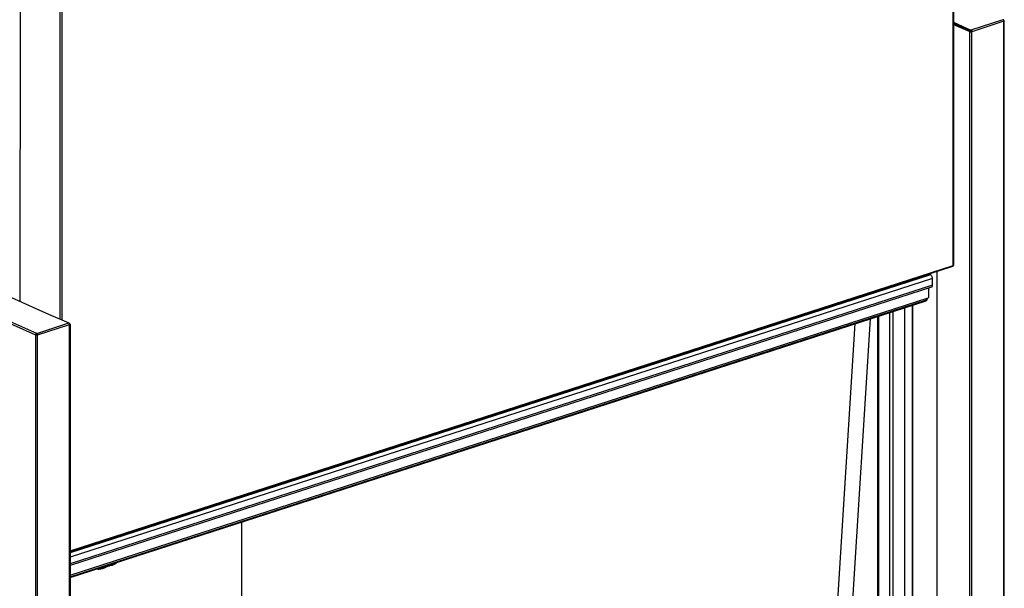
# Model space of a CAD drawing. Units: millimetres. Extents: x -693 to 6566, y 5207 to 10340.
# Drawn here: x 5317 to 5977, y 8438 to 8819 of the extents above; entities that cross this region are included whole.
import ezdxf

# ---------------------------------------------------------------- set-up
doc = ezdxf.new("R2010")
doc.units = ezdxf.units.MM
doc.header["$LTSCALE"] = 23.1
doc.layers.get('0').update_dxf_attribs({"linetype": 'CONTINUOUS'})
doc.layers.add('02___PRT_ALL_AXES', color=7, linetype='CONTINUOUS')
doc.layers.add('8_COPY_GEO', color=7, linetype='CONTINUOUS')

msp = doc.modelspace()

# ---------------------------------------------------------------- linework, layer by layer
at = {"color": 1, "linetype": 'Continuous'}
for p, q in [((5942.6, 8653.86), (5942.63, 9105.74)), ((5942.94, 9105.97), (5942.92, 8654.12)), ((5317.48, 8924.67), (5317.46, 8629.96)), ((5344.23, 8912.8), (5344.21, 8617.95)), ((5345.5, 8912.77), (5345.48, 8617.39)), ((4776.74, 8853.1), (5328.57, 8608.45)), ((4811.5, 8854.13), (5328, 8625.14)), ((4776.05, 8852.04), (5327.89, 8607.39)), ((5942.93, 8816.74), (5954.57, 8811.58)), ((5942.93, 8816), (5954.57, 8810.84)), ((5942.93, 8815.85), (5954.5, 8810.72)), ((5942.93, 8815.38), (5953.89, 8810.52)), ((5976.02, 8818.51), (5954.57, 8811.58)), ((5976.6, 8817.41), (5955.16, 8810.48)), ((5976.57, 8817.95), (5976.5, 8817.93)), ((5976.53, 8817.84), (5976.7, 8817.89)), ((5976.54, 7847.03), (5976.6, 8817.41)), ((5976.7, 8817.89), (5976.57, 8817.95)), ((5976.86, 7846.92), (5976.92, 8817.67)), ((5953.83, 7855.41), (5953.89, 8810.52)), ((5953.89, 8810.52), (5954.5, 8810.72)), ((5954.57, 8811.58), (5954.57, 8810.84)), ((5955.16, 8810.48), (5954.64, 8810.71)), ((5955.1, 7854.94), (5955.16, 8810.48)), ((5351.04, 8462.69), (5942.6, 8653.86)), ((5351.04, 8462.19), (5942.37, 8653.29)), ((5931.73, 8649.85), (5931.69, 7922.14)), ((5942.6, 8653.86), (5942.68, 8653.89)), ((5926.31, 8632.82), (5926.31, 8638.7)), ((5351.03, 8446.45), (5925.93, 8632.23)), ((5351.03, 8445.37), (5924.82, 8630.8)), ((5351.03, 8444.87), (5924.59, 8630.23)), ((5924.82, 8630.8), (5924.82, 8631.87)), ((5924.82, 8630.8), (5924.9, 8630.82)), ((5925.14, 8631.98), (5925.14, 8631.06)), ((5328, 8625.14), (5336.57, 8621.34)), ((5899.92, 8622.25), (5899.9, 8303.16)), ((5902.17, 8622.98), (5902.15, 8303.1)), ((5910.08, 8625.54), (5910.06, 8305.65)), ((5915.25, 8627.21), (5915.2, 7869.65)), ((5915.39, 8627.25), (5915.34, 7869.59)), ((5328.7, 8608.39), (5350.14, 8615.32)), ((5336.57, 8621.34), (5350.14, 8615.32)), ((5892.15, 7885.74), (5892.19, 8619.76)), ((5892.58, 8619.88), (5892.53, 7885.32)), ((5329.28, 8607.3), (5350.73, 8614.23)), ((5350.6, 8614.81), (5350.83, 8614.71)), ((5350.63, 6979.45), (5350.73, 8614.23)), ((5350.83, 8614.71), (5350.66, 8614.66)), ((5351.04, 8614.49), (5350.94, 6979.71)), ((5327.89, 8607.39), (5328.49, 8607.59)), ((5328.02, 8607.34), (5327.89, 8607.39)), ((5327.91, 6972.55), (5328.02, 8607.34)), ((5328.62, 8607.53), (5328.02, 8607.34)), ((5328.62, 8607.53), (5328.49, 8607.59)), ((5328.57, 8608.45), (5328.57, 8607.71)), ((5328.7, 8608.33), (5328.57, 8607.71)), ((5328.7, 8608.39), (5328.7, 8607.65)), ((5328.76, 8607.53), (5329.28, 8607.3)), ((5329.18, 6972.52), (5329.28, 8607.3)), ((5466.01, 8029.13), (5466.03, 8482.04)), ((5466.15, 8029.07), (5466.18, 8482.08))]:
    msp.add_line(p, q, dxfattribs=at)
for centre, radius, start, end in [((5975.79, 8817.99), 0.569, 61.07523, 66.03488), ((5975.18, 8817.4), 1.42, 5.85203, 13.85045), ((5975.29, 8817.41), 1.31, 2.98357, 5.79316), ((5975.38, 8817.41), 1.23, 0.01561, 2.98915), ((5941.56, 8653.88), 1.11, 354.55961, 0.05367), ((5942.78, 8654.12), 0.132, 348.20918, 359.94734), ((5923.78, 8630.82), 1.12, 355.1901, 0.04119), ((5925.01, 8631.06), 0.132, 348.20666, 359.93545), ((5349.24, 8614.2), 1.49, 13.79511, 24.40613), ((5349.31, 8614.21), 1.42, 5.84347, 13.86392), ((5349.42, 8614.23), 1.31, 2.9768, 5.78403), ((5349.5, 8614.23), 1.23, 0.0155, 2.9823), ((5328.78, 8607.8), 0.679, 107.94558, 112.59347), ((5328.8, 8610.31), 2.56, 265.16526, 267.83168), ((5377.24, 8460.17), 7.21, 279.17876, 282.98586), ((5377.17, 8460.49), 7.55, 282.97702, 285.56509), ((5377.1, 8460.75), 7.81, 285.56384, 287.91515), ((5376.65, 8461.07), 8.42, 287.91744, 290.16249), ((5376.52, 8461.44), 8.81, 290.16342, 292.52646)]:
    msp.add_arc(centre, radius, start, end, dxfattribs=at)
for points, knots in [([(5976.06, 8818.48), (5976.08, 8818.48), (5976.14, 8818.44), (5976.19, 8818.39), (5976.23, 8818.35)], [0, 0, 0, 0, 0.23643, 1, 1, 1, 1]), ([(5976.23, 8818.35), (5976.27, 8818.31), (5976.42, 8818.13), (5976.52, 8817.91), (5976.56, 8817.74)], [0, 0, 0, 0, 0.233776, 1, 1, 1, 1]), ([(5976.25, 8818.55), (5976.3, 8818.53), (5976.39, 8818.47), (5976.54, 8818.27), (5976.57, 8818.08), (5976.57, 8817.95)], [0, 0, 0, 0, 0.22456, 0.462307, 1, 1, 1, 1]), ([(5976.6, 8817.41), (5976.65, 8817.43), (5976.73, 8817.46), (5976.83, 8817.52), (5976.9, 8817.59), (5976.92, 8817.65), (5976.92, 8817.67)], [0, 0, 0, 0, 0.333214, 0.607325, 0.823546, 1, 1, 1, 1]), ([(5976.92, 8817.67), (5976.92, 8817.69), (5976.9, 8817.75), (5976.82, 8817.83), (5976.75, 8817.87), (5976.7, 8817.89)], [0, 0, 0, 0, 0.190172, 0.537127, 1, 1, 1, 1]), ([(5953.89, 8810.52), (5953.97, 8810.48), (5954.18, 8810.43), (5954.5, 8810.39), (5954.84, 8810.41), (5955.06, 8810.45), (5955.16, 8810.48)], [0, 0, 0, 0, 0.223097, 0.48658, 0.757186, 1, 1, 1, 1]), ([(5954.5, 8810.72), (5954.52, 8810.71), (5954.57, 8810.7), (5954.61, 8810.71), (5954.64, 8810.71)], [0, 0, 0, 0, 0.486372, 1, 1, 1, 1]), ([(5954.57, 8811.58), (5954.66, 8811.54), (5954.82, 8811.41), (5955, 8811.15), (5955.12, 8810.83), (5955.16, 8810.6), (5955.16, 8810.48)], [0, 0, 0, 0, 0.213745, 0.465396, 0.736059, 1, 1, 1, 1]), ([(5954.57, 8810.84), (5954.58, 8810.83), (5954.62, 8810.8), (5954.64, 8810.75), (5954.64, 8810.71)], [0, 0, 0, 0, 0.217096, 1, 1, 1, 1]), ([(5942.66, 8653.68), (5942.65, 8653.63), (5942.62, 8653.54), (5942.56, 8653.42), (5942.47, 8653.34), (5942.4, 8653.3), (5942.37, 8653.29)], [0, 0, 0, 0, 0.287937, 0.54686, 0.780823, 1, 1, 1, 1]), ([(5942.6, 8653.86), (5942.61, 8653.86), (5942.63, 8653.87), (5942.65, 8653.88), (5942.67, 8653.89)], [0, 0, 0, 0, 0.25731, 1, 1, 1, 1]), ([(5942.67, 8653.78), (5942.67, 8653.77), (5942.67, 8653.74), (5942.66, 8653.7), (5942.66, 8653.68)], [0, 0, 0, 0, 0.25523, 1, 1, 1, 1]), ([(5942.67, 8653.89), (5942.68, 8653.89), (5942.71, 8653.9), (5942.74, 8653.92), (5942.76, 8653.93)], [0, 0, 0, 0, 0.262306, 1, 1, 1, 1]), ([(5942.76, 8653.93), (5942.78, 8653.94), (5942.84, 8653.98), (5942.9, 8654.04), (5942.91, 8654.09)], [0, 0, 0, 0, 0.30898, 1, 1, 1, 1]), ([(5924.88, 8630.59), (5924.86, 8630.55), (5924.84, 8630.47), (5924.77, 8630.35), (5924.69, 8630.27), (5924.63, 8630.24), (5924.59, 8630.23)], [0, 0, 0, 0, 0.286381, 0.544716, 0.779316, 1, 1, 1, 1]), ([(5924.82, 8630.8), (5924.83, 8630.8), (5924.85, 8630.81), (5924.88, 8630.82), (5924.9, 8630.82)], [0, 0, 0, 0, 0.257363, 1, 1, 1, 1]), ([(5924.9, 8630.73), (5924.89, 8630.72), (5924.89, 8630.67), (5924.88, 8630.63), (5924.88, 8630.59)], [0, 0, 0, 0, 0.257062, 1, 1, 1, 1]), ([(5924.9, 8630.82), (5924.9, 8630.83), (5924.93, 8630.84), (5924.96, 8630.85), (5924.98, 8630.86)], [0, 0, 0, 0, 0.262344, 1, 1, 1, 1]), ([(5924.98, 8630.86), (5925, 8630.88), (5925.07, 8630.92), (5925.13, 8630.98), (5925.14, 8631.03)], [0, 0, 0, 0, 0.308986, 1, 1, 1, 1]), ([(5925.93, 8632.23), (5926.04, 8632.27), (5926.19, 8632.4), (5926.29, 8632.63), (5926.31, 8632.75), (5926.31, 8632.82)], [0, 0, 0, 0, 0.476262, 0.742472, 1, 1, 1, 1]), ([(5350.14, 8615.32), (5350.24, 8615.28), (5350.42, 8615.13), (5350.55, 8614.93), (5350.6, 8614.81)], [0, 0, 0, 0, 0.456998, 1, 1, 1, 1]), ([(5351.04, 8614.49), (5351.04, 8614.46), (5351.03, 8614.41), (5350.96, 8614.34), (5350.86, 8614.28), (5350.77, 8614.24), (5350.73, 8614.23)], [0, 0, 0, 0, 0.176454, 0.392675, 0.666786, 1, 1, 1, 1]), ([(5350.83, 8614.71), (5350.86, 8614.7), (5350.95, 8614.65), (5351.04, 8614.56), (5351.04, 8614.49)], [0, 0, 0, 0, 0.329721, 1, 1, 1, 1]), ([(5328.52, 8608.43), (5328.33, 8608.35), (5328.01, 8608.03), (5327.89, 8607.61), (5327.89, 8607.39)], [0, 0, 0, 0, 0.483096, 1, 1, 1, 1]), ([(5329.28, 8607.3), (5329.18, 8607.27), (5328.97, 8607.22), (5328.63, 8607.21), (5328.31, 8607.24), (5328.1, 8607.3), (5328.02, 8607.34)], [0, 0, 0, 0, 0.242814, 0.51342, 0.776903, 1, 1, 1, 1]), ([(5328.57, 8607.71), (5328.56, 8607.71), (5328.52, 8607.68), (5328.49, 8607.63), (5328.49, 8607.59)], [0, 0, 0, 0, 0.231319, 1, 1, 1, 1]), ([(5328.76, 8607.53), (5328.74, 8607.52), (5328.69, 8607.52), (5328.64, 8607.52), (5328.62, 8607.53)], [0, 0, 0, 0, 0.513628, 1, 1, 1, 1]), ([(5328.7, 8608.39), (5328.78, 8608.35), (5328.95, 8608.23), (5329.13, 8607.96), (5329.25, 8607.64), (5329.28, 8607.41), (5329.28, 8607.3)], [0, 0, 0, 0, 0.213743, 0.465396, 0.736061, 1, 1, 1, 1]), ([(5328.7, 8607.65), (5328.71, 8607.65), (5328.75, 8607.62), (5328.76, 8607.57), (5328.76, 8607.53)], [0, 0, 0, 0, 0.217098, 1, 1, 1, 1]), ([(5374.31, 8452.39), (5374.82, 8452.34), (5375.88, 8452.34), (5376.91, 8452.55), (5377.43, 8452.7)], [0, 0, 0, 0, 0.488201, 1, 1, 1, 1]), ([(5377.43, 8452.71), (5377.28, 8452.7), (5376.7, 8452.68), (5376.11, 8452.74), (5375.69, 8452.83)], [0, 0, 0, 0, 0.25515, 1, 1, 1, 1]), ([(5378.39, 8453.05), (5378.22, 8453.02), (5377.54, 8452.93), (5376.84, 8452.96), (5376.33, 8453.05)], [0, 0, 0, 0, 0.257185, 1, 1, 1, 1]), ([(5379.24, 8453.06), (5379.09, 8453.01), (5378.5, 8452.84), (5377.89, 8452.73), (5377.43, 8452.71)], [0, 0, 0, 0, 0.256642, 1, 1, 1, 1]), ([(5382.67, 8455.09), (5382.42, 8454.89), (5381.45, 8454.16), (5380.35, 8453.59), (5379.5, 8453.31)], [0, 0, 0, 0, 0.262785, 1, 1, 1, 1]), ([(5382.8, 8455.13), (5382.57, 8454.93), (5381.68, 8454.21), (5380.68, 8453.62), (5379.89, 8453.3)], [0, 0, 0, 0, 0.260858, 1, 1, 1, 1])]:
    msp.add_open_spline(points, degree=3, knots=knots, dxfattribs=at)
at = {"layer": '02___PRT_ALL_AXES', "color": 1, "linetype": 'Continuous'}
for p, q in [((5853.36, 8080.3), (5887.33, 8618.18)), ((5843.38, 8080.93), (5877.1, 8614.88))]:
    msp.add_line(p, q, dxfattribs=at)
for points, knots in [([(5368.7, 8450.58), (5369.32, 8450.48), (5370.61, 8450.42), (5372.57, 8450.72), (5374.55, 8451.4), (5375.81, 8452.08), (5376.42, 8452.47)], [0, 0, 0, 0, 0.231649, 0.47391, 0.729623, 1, 1, 1, 1]), ([(5369.25, 8450.76), (5370.23, 8450.74), (5372.28, 8451.02), (5374.18, 8451.83), (5375.1, 8452.35)], [0, 0, 0, 0, 0.479593, 1, 1, 1, 1])]:
    msp.add_open_spline(points, degree=3, knots=knots, dxfattribs=at)
at = {"layer": '8_COPY_GEO', "color": 1, "linetype": 'Continuous'}
for p, q in [((5927.46, 8647.65), (5351.04, 8461.37)), ((5928.76, 8645.22), (5351.04, 8458.52)), ((5928.76, 8640.59), (5928.76, 8645.22)), ((5928.76, 8640.59), (5351.03, 8453.9)), ((5928.07, 8639.27), (5351.03, 8452.79))]:
    msp.add_line(p, q, dxfattribs=at)
for points, knots in [([(5926.92, 8648.3), (5926.98, 8648.15), (5927.12, 8647.9), (5927.34, 8647.7), (5927.46, 8647.65)], [0, 0, 0, 0, 0.544248, 1, 1, 1, 1]), ([(5928.76, 8645.22), (5928.76, 8645.48), (5928.68, 8645.99), (5928.41, 8646.7), (5928.01, 8647.28), (5927.64, 8647.57), (5927.46, 8647.65)], [0, 0, 0, 0, 0.263679, 0.534632, 0.786421, 1, 1, 1, 1]), ([(5928.07, 8639.27), (5928.18, 8639.3), (5928.38, 8639.43), (5928.6, 8639.74), (5928.73, 8640.14), (5928.76, 8640.44), (5928.76, 8640.59)], [0, 0, 0, 0, 0.20683, 0.436573, 0.70214, 1, 1, 1, 1])]:
    msp.add_open_spline(points, degree=3, knots=knots, dxfattribs=at)

doc.saveas('drawing.dxf')
